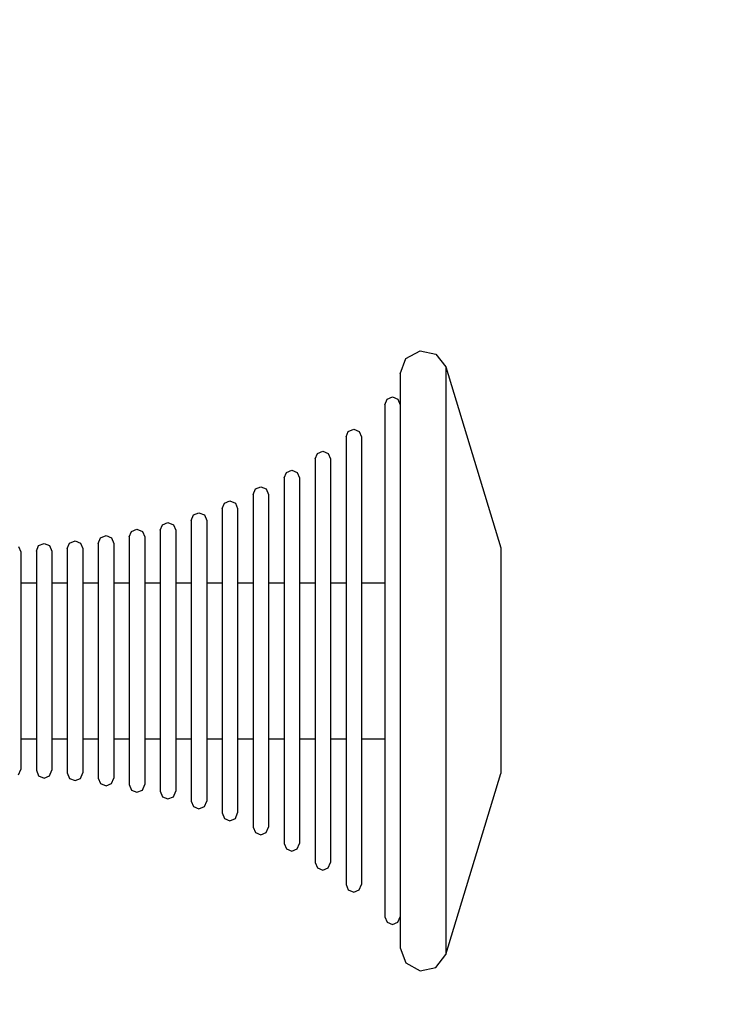
# Model space of a CAD drawing. Units: millimetres. Extents: x 1759 to 13828, y 2385 to 16314.
# Drawn here: x 6153 to 6242, y 5705 to 5832 of the extents above; entities that cross this region are included whole.
import ezdxf

# ---------------------------------------------------------------- set-up
doc = ezdxf.new("R2010")
doc.units = ezdxf.units.MM
doc.layers.add('Dimensions', color=7, linetype='Continuous')
doc.styles.get("Standard").update_dxf_attribs({"font": 'arial.ttf'})
doc.dimstyles.new('Leikkiset keinu', dxfattribs={"dimtxt": 150, "dimasz": 2.5, "dimexe": 0.06, "dimexo": 0.625, "dimtad": 0, "dimtih": 1, "dimtoh": 1, "dimdec": 0, "dimtxsty": 'Standard', "dimcen": 2.5, "dimadec": 0, "dimazin": 0, "dimtfac": 1, "dimtmove": 0, "dimatfit": 3, "dimfxl": 1, "dimarcsym": 0})

# ---------------------------------------------------------------- blocks, each defined once
blk = doc.blocks.new('*D8')
at = {"layer": 'Defpoints', "color": 0, "transparency": 16777216}
for p in [(13827.88, 13510.14), (13827.88, 9413.74), (3265.2, 5159.51)]:
    blk.add_point(p, dxfattribs=at)
at = {"layer": 'Dimensions', "color": 0, "lineweight": -2, "transparency": 16777216}
for p, q in [((3265.2, 5160.14), (3265.2, 13510.2)), ((3267.7, 13510.14), (8270.73, 13510.14)), ((13825.38, 13510.14), (8822.35, 13510.14)), ((13827.88, 9414.37), (13827.88, 13510.2))]:
    blk.add_line(p, q, dxfattribs=at)
at = {"layer": 'Dimensions', "color": 0, "transparency": 16777216}
for points in [[(3267.7, 13510.55), (3267.7, 13509.72), (3265.2, 13510.14)], [(13825.38, 13510.55), (13825.38, 13509.72), (13827.88, 13510.14)]]:
    blk.add_solid(points, dxfattribs=at)
at = {"layer": 'Dimensions', "color": 0, "transparency": 16777216, "insert": (8546.54, 13510.14), "char_height": 150, "attachment_point": 5}
blk.add_mtext('10563', dxfattribs=at)

msp = doc.modelspace()

# ---------------------------------------------------------------- linework, layer by layer
for p, q in [((6202.2, 5786.6), (6202.93, 5788.56)), ((6202.93, 5788.56), (6204.76, 5789.57)), ((6204.76, 5789.57), (6206.8, 5789.14)), ((6206.8, 5789.14), (6208.07, 5787.48)), ((6208.07, 5787.48), (6208.07, 5786.33)), ((6208.07, 5787.48), (6215.2, 5764.1)), ((6202.2, 5786.6), (6202.2, 5785.48)), ((6208.07, 5786.33), (6208.07, 5784.06)), ((6202.2, 5785.48), (6202.2, 5783.26)), ((6200.49, 5783.31), (6201.2, 5783.6)), ((6201.2, 5783.6), (6201.9, 5783.31)), ((6208.07, 5784.06), (6208.07, 5780.73)), ((6200.2, 5782.6), (6200.49, 5783.31)), ((6200.2, 5782.6), (6200.2, 5781.6)), ((6201.9, 5783.31), (6202.2, 5782.6)), ((6202.2, 5783.26), (6202.2, 5780.01)), ((6200.2, 5781.6), (6200.2, 5779.62)), ((6200.2, 5779.62), (6200.2, 5776.73)), ((6202.2, 5780.01), (6202.2, 5775.84)), ((6208.07, 5780.73), (6208.07, 5776.47)), ((6195.2, 5778.43), (6195.49, 5779.13)), ((6195.2, 5778.43), (6195.2, 5777.55)), ((6195.49, 5779.13), (6196.2, 5779.43)), ((6196.2, 5779.43), (6196.9, 5779.13)), ((6196.9, 5779.13), (6197.2, 5778.43)), ((6197.2, 5778.43), (6197.2, 5777.55)), ((6195.2, 5777.55), (6195.2, 5775.82)), ((6197.2, 5777.55), (6197.2, 5775.82)), ((6191.2, 5775.59), (6191.49, 5776.29)), ((6191.49, 5776.29), (6192.2, 5776.59)), ((6192.2, 5776.59), (6192.9, 5776.29)), ((6192.9, 5776.29), (6193.2, 5775.59)), ((6195.2, 5775.82), (6195.2, 5773.29)), ((6197.2, 5775.82), (6197.2, 5773.29)), ((6200.2, 5776.73), (6200.2, 5773.01)), ((6202.2, 5775.84), (6202.2, 5770.87)), ((6208.07, 5776.47), (6208.07, 5771.38)), ((6191.2, 5775.59), (6191.2, 5774.79)), ((6191.2, 5774.79), (6191.2, 5773.23)), ((6193.2, 5775.59), (6193.2, 5774.79)), ((6193.2, 5774.79), (6193.2, 5773.23)), ((6187.2, 5773.13), (6187.49, 5773.83)), ((6187.49, 5773.83), (6188.2, 5774.13)), ((6188.2, 5774.13), (6188.9, 5773.83)), ((6188.9, 5773.83), (6189.2, 5773.13)), ((6195.2, 5773.29), (6195.2, 5770.04)), ((6197.2, 5773.29), (6197.2, 5770.04)), ((6183.49, 5771.71), (6184.2, 5772)), ((6184.2, 5772), (6184.9, 5771.71)), ((6187.2, 5773.13), (6187.2, 5772.41)), ((6187.2, 5772.41), (6187.2, 5771)), ((6189.2, 5773.13), (6189.2, 5772.41)), ((6189.2, 5772.41), (6189.2, 5771)), ((6191.2, 5773.23), (6191.2, 5770.95)), ((6193.2, 5773.23), (6193.2, 5770.95)), ((6200.2, 5773.01), (6200.2, 5768.57)), ((6183.2, 5771), (6183.49, 5771.71)), ((6183.2, 5771), (6183.2, 5770.35)), ((6184.9, 5771.71), (6185.2, 5771)), ((6185.2, 5771), (6185.2, 5770.35)), ((6187.2, 5771), (6187.2, 5768.93)), ((6189.2, 5771), (6189.2, 5768.93)), ((6191.2, 5770.95), (6191.2, 5768.02)), ((6193.2, 5770.95), (6193.2, 5768.02)), ((6202.2, 5770.87), (6202.2, 5765.25)), ((6208.07, 5771.38), (6208.07, 5765.63)), ((6179.2, 5769.19), (6179.49, 5769.89)), ((6179.49, 5769.89), (6180.2, 5770.19)), ((6180.2, 5770.19), (6180.9, 5769.89)), ((6180.9, 5769.89), (6181.2, 5769.19)), ((6183.2, 5770.35), (6183.2, 5769.07)), ((6185.2, 5770.35), (6185.2, 5769.07)), ((6195.2, 5770.04), (6195.2, 5766.16)), ((6197.2, 5770.04), (6197.2, 5766.16)), ((6175.2, 5767.65), (6175.49, 5768.36)), ((6175.49, 5768.36), (6176.2, 5768.65)), ((6176.2, 5768.65), (6176.9, 5768.36)), ((6176.9, 5768.36), (6177.2, 5767.65)), ((6179.2, 5769.19), (6179.2, 5768.59)), ((6179.2, 5768.59), (6179.2, 5767.41)), ((6181.2, 5769.19), (6181.2, 5768.59)), ((6181.2, 5768.59), (6181.2, 5767.41)), ((6183.2, 5769.07), (6183.2, 5767.19)), ((6185.2, 5769.07), (6185.2, 5767.19)), ((6187.2, 5768.93), (6187.2, 5766.28)), ((6189.2, 5768.93), (6189.2, 5766.28)), ((6200.2, 5768.57), (6200.2, 5763.56)), ((6171.2, 5766.38), (6171.49, 5767.09)), ((6171.49, 5767.09), (6172.2, 5767.38)), ((6172.2, 5767.38), (6172.9, 5767.09)), ((6172.9, 5767.09), (6173.2, 5766.38)), ((6175.2, 5767.65), (6175.2, 5767.1)), ((6175.2, 5767.1), (6175.2, 5766.02)), ((6177.2, 5767.65), (6177.2, 5767.1)), ((6177.2, 5767.1), (6177.2, 5766.02)), ((6179.2, 5767.41), (6179.2, 5765.69)), ((6181.2, 5767.41), (6181.2, 5765.69)), ((6183.2, 5767.19), (6183.2, 5764.77)), ((6185.2, 5767.19), (6185.2, 5764.77)), ((6191.2, 5768.02), (6191.2, 5764.53)), ((6193.2, 5768.02), (6193.2, 5764.53)), ((6163.49, 5765.39), (6164.2, 5765.68)), ((6164.2, 5765.68), (6164.9, 5765.39)), ((6167.2, 5765.52), (6167.49, 5766.23)), ((6167.49, 5766.23), (6168.2, 5766.52)), ((6168.2, 5766.52), (6168.9, 5766.23)), ((6168.9, 5766.23), (6169.2, 5765.52)), ((6171.2, 5766.38), (6171.2, 5765.87)), ((6171.2, 5765.87), (6171.2, 5764.86)), ((6173.2, 5766.38), (6173.2, 5765.87)), ((6173.2, 5765.87), (6173.2, 5764.86)), ((6175.2, 5766.02), (6175.2, 5764.43)), ((6177.2, 5766.02), (6177.2, 5764.43)), ((6179.2, 5765.69), (6179.2, 5763.48)), ((6181.2, 5765.69), (6181.2, 5763.48)), ((6187.2, 5766.28), (6187.2, 5763.11)), ((6189.2, 5766.28), (6189.2, 5763.11)), ((6195.2, 5766.16), (6195.2, 5761.79)), ((6197.2, 5766.16), (6197.2, 5761.79)), ((6208.07, 5765.63), (6208.07, 5759.39)), ((6155.2, 5763.68), (6155.49, 5764.39)), ((6155.49, 5764.39), (6156.2, 5764.68)), ((6156.2, 5764.68), (6156.9, 5764.39)), ((6156.9, 5764.39), (6157.2, 5763.68)), ((6159.2, 5764.01), (6159.49, 5764.72)), ((6159.49, 5764.72), (6160.2, 5765.01)), ((6160.2, 5765.01), (6160.9, 5764.72)), ((6160.9, 5764.72), (6161.2, 5764.01)), ((6163.2, 5764.68), (6163.49, 5765.39)), ((6163.2, 5764.68), (6163.2, 5764.22)), ((6164.9, 5765.39), (6165.2, 5764.68)), ((6165.2, 5764.68), (6165.2, 5764.22)), ((6167.2, 5765.52), (6167.2, 5765.04)), ((6167.2, 5765.04), (6167.2, 5764.08)), ((6169.2, 5765.52), (6169.2, 5765.04)), ((6169.2, 5765.04), (6169.2, 5764.08)), ((6171.2, 5764.86), (6171.2, 5763.38)), ((6173.2, 5764.86), (6173.2, 5763.38)), ((6175.2, 5764.43), (6175.2, 5762.39)), ((6177.2, 5764.43), (6177.2, 5762.39)), ((6183.2, 5764.77), (6183.2, 5761.89)), ((6185.2, 5764.77), (6185.2, 5761.89)), ((6191.2, 5764.53), (6191.2, 5760.58)), ((6193.2, 5764.53), (6193.2, 5760.58)), ((6202.2, 5765.25), (6202.2, 5759.16)), ((6152.9, 5764.28), (6153.2, 5763.57)), ((6153.2, 5763.57), (6153.2, 5763.14)), ((6153.2, 5763.14), (6153.2, 5762.3)), ((6155.2, 5763.68), (6155.2, 5763.25)), ((6155.2, 5763.25), (6155.2, 5762.4)), ((6157.2, 5763.68), (6157.2, 5763.25)), ((6157.2, 5763.25), (6157.2, 5762.4)), ((6159.2, 5764.01), (6159.2, 5763.57)), ((6159.2, 5763.57), (6159.2, 5762.7)), ((6161.2, 5764.01), (6161.2, 5763.57)), ((6161.2, 5763.57), (6161.2, 5762.7)), ((6163.2, 5764.22), (6163.2, 5763.31)), ((6163.2, 5763.31), (6163.2, 5761.99)), ((6165.2, 5764.22), (6165.2, 5763.31)), ((6165.2, 5763.31), (6165.2, 5761.99)), ((6167.2, 5764.08), (6167.2, 5762.68)), ((6169.2, 5764.08), (6169.2, 5762.68)), ((6171.2, 5763.38), (6171.2, 5761.49)), ((6173.2, 5763.38), (6173.2, 5761.49)), ((6179.2, 5763.48), (6179.2, 5760.85)), ((6181.2, 5763.48), (6181.2, 5760.85)), ((6187.2, 5763.11), (6187.2, 5759.54)), ((6189.2, 5763.11), (6189.2, 5759.54)), ((6200.2, 5763.56), (6200.2, 5758.12)), ((6215.2, 5764.1), (6215.2, 5763.66)), ((6215.2, 5763.66), (6215.2, 5762.79)), ((6153.2, 5762.3), (6153.2, 5761.07)), ((6155.2, 5762.4), (6155.2, 5761.16)), ((6157.2, 5762.4), (6157.2, 5761.16)), ((6159.2, 5762.7), (6159.2, 5761.44)), ((6161.2, 5762.7), (6161.2, 5761.44)), ((6163.2, 5761.99), (6163.2, 5760.28)), ((6165.2, 5761.99), (6165.2, 5760.28)), ((6167.2, 5762.68), (6167.2, 5760.88)), ((6169.2, 5762.68), (6169.2, 5760.88)), ((6175.2, 5762.39), (6175.2, 5759.96)), ((6177.2, 5762.39), (6177.2, 5759.96)), ((6183.2, 5761.89), (6183.2, 5758.64)), ((6185.2, 5761.89), (6185.2, 5758.64)), ((6215.2, 5762.79), (6215.2, 5761.51)), ((6153.2, 5761.07), (6153.2, 5759.49)), ((6155.2, 5761.16), (6155.2, 5759.57)), ((6157.2, 5761.16), (6157.2, 5759.57)), ((6159.2, 5761.44), (6159.2, 5759.81)), ((6161.2, 5761.44), (6161.2, 5759.81)), ((6167.2, 5760.88), (6167.2, 5758.74)), ((6169.2, 5760.88), (6169.2, 5758.74)), ((6171.2, 5761.49), (6171.2, 5759.23)), ((6173.2, 5761.49), (6173.2, 5759.23)), ((6179.2, 5760.85), (6179.2, 5757.87)), ((6181.2, 5760.85), (6181.2, 5757.87)), ((6191.2, 5760.58), (6191.2, 5756.3)), ((6193.2, 5760.58), (6193.2, 5756.3)), ((6195.2, 5761.79), (6195.2, 5757.03)), ((6197.2, 5761.79), (6197.2, 5757.03)), ((6215.2, 5761.51), (6215.2, 5759.87)), ((6153.2, 5759.6), (6155.2, 5759.6)), ((6153.2, 5759.49), (6153.2, 5757.61)), ((6155.2, 5759.57), (6155.2, 5757.67)), ((6157.2, 5759.6), (6159.2, 5759.6)), ((6157.2, 5759.57), (6157.2, 5757.67)), ((6159.2, 5759.81), (6159.2, 5757.87)), ((6161.2, 5759.81), (6161.2, 5757.87)), ((6161.2, 5759.6), (6163.2, 5759.6)), ((6163.2, 5760.28), (6163.2, 5758.25)), ((6165.2, 5760.28), (6165.2, 5758.25)), ((6165.2, 5759.6), (6167.2, 5759.6)), ((6169.2, 5759.6), (6171.2, 5759.6)), ((6173.2, 5759.6), (6175.2, 5759.6)), ((6175.2, 5759.96), (6175.2, 5757.21)), ((6177.2, 5759.96), (6177.2, 5757.21)), ((6177.2, 5759.6), (6179.2, 5759.6)), ((6181.2, 5759.6), (6183.2, 5759.6)), ((6185.2, 5759.6), (6187.2, 5759.6)), ((6187.2, 5759.54), (6187.2, 5755.66)), ((6189.2, 5759.6), (6191.2, 5759.6)), ((6189.2, 5759.54), (6189.2, 5755.66)), ((6193.2, 5759.6), (6195.2, 5759.6)), ((6197.2, 5759.6), (6200.2, 5759.6)), ((6208.07, 5759.39), (6208.07, 5752.84)), ((6215.2, 5759.87), (6215.2, 5757.92)), ((6163.2, 5758.25), (6163.2, 5755.95)), ((6165.2, 5758.25), (6165.2, 5755.95)), ((6167.2, 5758.74), (6167.2, 5756.31)), ((6169.2, 5758.74), (6169.2, 5756.31)), ((6171.2, 5759.23), (6171.2, 5756.67)), ((6173.2, 5759.23), (6173.2, 5756.67)), ((6183.2, 5758.64), (6183.2, 5755.1)), ((6185.2, 5758.64), (6185.2, 5755.1)), ((6200.2, 5758.12), (6200.2, 5752.42)), ((6202.2, 5759.16), (6202.2, 5752.77)), ((6153.2, 5757.61), (6153.2, 5755.48)), ((6155.2, 5757.67), (6155.2, 5755.53)), ((6157.2, 5757.67), (6157.2, 5755.53)), ((6159.2, 5757.87), (6159.2, 5755.67)), ((6161.2, 5757.87), (6161.2, 5755.67)), ((6175.2, 5757.21), (6175.2, 5754.23)), ((6177.2, 5757.21), (6177.2, 5754.23)), ((6179.2, 5757.87), (6179.2, 5754.63)), ((6181.2, 5757.87), (6181.2, 5754.63)), ((6195.2, 5757.03), (6195.2, 5752.05)), ((6197.2, 5757.03), (6197.2, 5752.05)), ((6215.2, 5757.92), (6215.2, 5755.71)), ((6153.2, 5755.48), (6153.2, 5753.17)), ((6155.2, 5755.53), (6155.2, 5753.2)), ((6157.2, 5755.53), (6157.2, 5753.2)), ((6159.2, 5755.67), (6159.2, 5753.29)), ((6161.2, 5755.67), (6161.2, 5753.29)), ((6163.2, 5755.95), (6163.2, 5753.46)), ((6165.2, 5755.95), (6165.2, 5753.46)), ((6167.2, 5756.31), (6167.2, 5753.68)), ((6169.2, 5756.31), (6169.2, 5753.68)), ((6171.2, 5756.67), (6171.2, 5753.9)), ((6173.2, 5756.67), (6173.2, 5753.9)), ((6187.2, 5755.66), (6187.2, 5751.59)), ((6189.2, 5755.66), (6189.2, 5751.59)), ((6191.2, 5756.3), (6191.2, 5751.8)), ((6193.2, 5756.3), (6193.2, 5751.8)), ((6215.2, 5755.71), (6215.2, 5753.31)), ((6175.2, 5754.23), (6175.2, 5751.11)), ((6177.2, 5754.23), (6177.2, 5751.11)), ((6179.2, 5754.63), (6179.2, 5751.24)), ((6181.2, 5754.63), (6181.2, 5751.24)), ((6183.2, 5755.1), (6183.2, 5751.4)), ((6185.2, 5755.1), (6185.2, 5751.4)), ((6153.2, 5753.17), (6153.2, 5750.75)), ((6155.2, 5753.2), (6155.2, 5750.76)), ((6157.2, 5753.2), (6157.2, 5750.76)), ((6159.2, 5753.29), (6159.2, 5750.79)), ((6161.2, 5753.29), (6161.2, 5750.79)), ((6163.2, 5753.46), (6163.2, 5750.85)), ((6165.2, 5753.46), (6165.2, 5750.85)), ((6167.2, 5753.68), (6167.2, 5750.92)), ((6169.2, 5753.68), (6169.2, 5750.92)), ((6171.2, 5753.9), (6171.2, 5751)), ((6173.2, 5753.9), (6173.2, 5751)), ((6215.2, 5753.31), (6215.2, 5750.8)), ((6191.2, 5751.8), (6191.2, 5747.24)), ((6193.2, 5751.8), (6193.2, 5747.24)), ((6195.2, 5752.05), (6195.2, 5747)), ((6197.2, 5752.05), (6197.2, 5747)), ((6200.2, 5752.42), (6200.2, 5746.63)), ((6202.2, 5752.77), (6202.2, 5746.28)), ((6208.07, 5752.84), (6208.07, 5746.2)), ((6153.2, 5750.75), (6153.2, 5748.3)), ((6155.2, 5750.76), (6155.2, 5748.29)), ((6157.2, 5750.76), (6157.2, 5748.29)), ((6159.2, 5750.79), (6159.2, 5748.26)), ((6161.2, 5750.79), (6161.2, 5748.26)), ((6163.2, 5750.85), (6163.2, 5748.2)), ((6165.2, 5750.85), (6165.2, 5748.2)), ((6167.2, 5750.92), (6167.2, 5748.12)), ((6169.2, 5750.92), (6169.2, 5748.12)), ((6171.2, 5751), (6171.2, 5748.05)), ((6173.2, 5751), (6173.2, 5748.05)), ((6175.2, 5751.11), (6175.2, 5747.94)), ((6177.2, 5751.11), (6177.2, 5747.94)), ((6179.2, 5751.24), (6179.2, 5747.8)), ((6181.2, 5751.24), (6181.2, 5747.8)), ((6183.2, 5751.4), (6183.2, 5747.64)), ((6185.2, 5751.4), (6185.2, 5747.64)), ((6187.2, 5751.59), (6187.2, 5747.46)), ((6189.2, 5751.59), (6189.2, 5747.46)), ((6215.2, 5750.8), (6215.2, 5748.25)), ((6153.2, 5748.3), (6153.2, 5745.87)), ((6155.2, 5748.29), (6155.2, 5745.85)), ((6157.2, 5748.29), (6157.2, 5745.85)), ((6159.2, 5748.26), (6159.2, 5745.76)), ((6161.2, 5748.26), (6161.2, 5745.76)), ((6163.2, 5748.2), (6163.2, 5745.59)), ((6165.2, 5748.2), (6165.2, 5745.59)), ((6167.2, 5748.12), (6167.2, 5745.37)), ((6169.2, 5748.12), (6169.2, 5745.37)), ((6171.2, 5748.05), (6171.2, 5745.14)), ((6173.2, 5748.05), (6173.2, 5745.14)), ((6175.2, 5747.94), (6175.2, 5744.81)), ((6177.2, 5747.94), (6177.2, 5744.81)), ((6179.2, 5747.8), (6179.2, 5744.42)), ((6181.2, 5747.8), (6181.2, 5744.42)), ((6215.2, 5748.25), (6215.2, 5745.74)), ((6183.2, 5747.64), (6183.2, 5743.94)), ((6185.2, 5747.64), (6185.2, 5743.94)), ((6187.2, 5747.46), (6187.2, 5743.39)), ((6189.2, 5747.46), (6189.2, 5743.39)), ((6191.2, 5747.24), (6191.2, 5742.75)), ((6193.2, 5747.24), (6193.2, 5742.75)), ((6195.2, 5747), (6195.2, 5742.01)), ((6197.2, 5747), (6197.2, 5742.01)), ((6200.2, 5746.63), (6200.2, 5740.93)), ((6153.2, 5745.87), (6153.2, 5743.57)), ((6155.2, 5745.85), (6155.2, 5743.52)), ((6157.2, 5745.85), (6157.2, 5743.52)), ((6159.2, 5745.76), (6159.2, 5743.38)), ((6161.2, 5745.76), (6161.2, 5743.38)), ((6163.2, 5745.59), (6163.2, 5743.09)), ((6165.2, 5745.59), (6165.2, 5743.09)), ((6167.2, 5745.37), (6167.2, 5742.74)), ((6169.2, 5745.37), (6169.2, 5742.74)), ((6202.2, 5746.28), (6202.2, 5739.89)), ((6208.07, 5746.2), (6208.07, 5739.66)), ((6215.2, 5745.74), (6215.2, 5743.34)), ((6171.2, 5745.14), (6171.2, 5742.37)), ((6173.2, 5745.14), (6173.2, 5742.37)), ((6175.2, 5744.81), (6175.2, 5741.83)), ((6177.2, 5744.81), (6177.2, 5741.83)), ((6179.2, 5744.42), (6179.2, 5741.18)), ((6181.2, 5744.42), (6181.2, 5741.18)), ((6153.2, 5743.57), (6153.2, 5741.44)), ((6155.2, 5743.52), (6155.2, 5741.37)), ((6157.2, 5743.52), (6157.2, 5741.37)), ((6159.2, 5743.38), (6159.2, 5741.18)), ((6161.2, 5743.38), (6161.2, 5741.18)), ((6163.2, 5743.09), (6163.2, 5740.8)), ((6165.2, 5743.09), (6165.2, 5740.8)), ((6167.2, 5742.74), (6167.2, 5740.31)), ((6169.2, 5742.74), (6169.2, 5740.31)), ((6183.2, 5743.94), (6183.2, 5740.41)), ((6185.2, 5743.94), (6185.2, 5740.41)), ((6187.2, 5743.39), (6187.2, 5739.51)), ((6189.2, 5743.39), (6189.2, 5739.51)), ((6191.2, 5742.75), (6191.2, 5738.47)), ((6193.2, 5742.75), (6193.2, 5738.47)), ((6215.2, 5743.34), (6215.2, 5741.13)), ((6171.2, 5742.37), (6171.2, 5739.82)), ((6173.2, 5742.37), (6173.2, 5739.82)), ((6175.2, 5741.83), (6175.2, 5739.09)), ((6177.2, 5741.83), (6177.2, 5739.09)), ((6195.2, 5742.01), (6195.2, 5737.26)), ((6197.2, 5742.01), (6197.2, 5737.26)), ((6153.2, 5741.44), (6153.2, 5739.55)), ((6155.2, 5741.37), (6155.2, 5739.48)), ((6157.2, 5741.37), (6157.2, 5739.48)), ((6159.2, 5741.18), (6159.2, 5739.24)), ((6161.2, 5741.18), (6161.2, 5739.24)), ((6163.2, 5740.8), (6163.2, 5738.77)), ((6165.2, 5740.8), (6165.2, 5738.77)), ((6167.2, 5740.31), (6167.2, 5738.17)), ((6169.2, 5740.31), (6169.2, 5738.17)), ((6179.2, 5741.18), (6179.2, 5738.2)), ((6181.2, 5741.18), (6181.2, 5738.2)), ((6183.2, 5740.41), (6183.2, 5737.16)), ((6185.2, 5740.41), (6185.2, 5737.16)), ((6200.2, 5740.93), (6200.2, 5735.49)), ((6215.2, 5741.13), (6215.2, 5739.17)), ((6153.2, 5739.55), (6153.2, 5737.97)), ((6153.2, 5739.44), (6155.2, 5739.44)), ((6155.2, 5739.48), (6155.2, 5737.88)), ((6157.2, 5739.48), (6157.2, 5737.88)), ((6157.2, 5739.44), (6159.2, 5739.44)), ((6159.2, 5739.24), (6159.2, 5737.61)), ((6161.2, 5739.44), (6163.2, 5739.44)), ((6161.2, 5739.24), (6161.2, 5737.61)), ((6165.2, 5739.44), (6167.2, 5739.44)), ((6169.2, 5739.44), (6171.2, 5739.44)), ((6171.2, 5739.82), (6171.2, 5737.56)), ((6173.2, 5739.82), (6173.2, 5737.56)), ((6173.2, 5739.44), (6175.2, 5739.44)), ((6175.2, 5739.09), (6175.2, 5736.66)), ((6177.2, 5739.44), (6179.2, 5739.44)), ((6177.2, 5739.09), (6177.2, 5736.66)), ((6181.2, 5739.44), (6183.2, 5739.44)), ((6185.2, 5739.44), (6187.2, 5739.44)), ((6187.2, 5739.51), (6187.2, 5735.93)), ((6189.2, 5739.51), (6189.2, 5735.93)), ((6189.2, 5739.44), (6191.2, 5739.44)), ((6193.2, 5739.44), (6195.2, 5739.44)), ((6197.2, 5739.44), (6200.2, 5739.44)), ((6202.2, 5739.89), (6202.2, 5733.79)), ((6208.07, 5739.66), (6208.07, 5733.42)), ((6215.2, 5739.17), (6215.2, 5737.53)), ((6153.2, 5737.97), (6153.2, 5736.75)), ((6155.2, 5737.88), (6155.2, 5736.65)), ((6157.2, 5737.88), (6157.2, 5736.65)), ((6163.2, 5738.77), (6163.2, 5737.06)), ((6165.2, 5738.77), (6165.2, 5737.06)), ((6167.2, 5738.17), (6167.2, 5736.37)), ((6169.2, 5738.17), (6169.2, 5736.37)), ((6179.2, 5738.2), (6179.2, 5735.57)), ((6181.2, 5738.2), (6181.2, 5735.57)), ((6191.2, 5738.47), (6191.2, 5734.52)), ((6193.2, 5738.47), (6193.2, 5734.52)), ((6153.2, 5736.75), (6153.2, 5735.91)), ((6155.2, 5736.65), (6155.2, 5735.8)), ((6157.2, 5736.65), (6157.2, 5735.8)), ((6159.2, 5737.61), (6159.2, 5736.34)), ((6161.2, 5737.61), (6161.2, 5736.34)), ((6163.2, 5737.06), (6163.2, 5735.74)), ((6165.2, 5737.06), (6165.2, 5735.74)), ((6167.2, 5736.37), (6167.2, 5734.97)), ((6169.2, 5736.37), (6169.2, 5734.97)), ((6171.2, 5737.56), (6171.2, 5735.66)), ((6173.2, 5737.56), (6173.2, 5735.66)), ((6175.2, 5736.66), (6175.2, 5734.62)), ((6177.2, 5736.66), (6177.2, 5734.62)), ((6183.2, 5737.16), (6183.2, 5734.28)), ((6185.2, 5737.16), (6185.2, 5734.28)), ((6195.2, 5737.26), (6195.2, 5732.88)), ((6197.2, 5737.26), (6197.2, 5732.88)), ((6215.2, 5737.53), (6215.2, 5736.26)), ((6152.9, 5734.77), (6153.2, 5735.48)), ((6153.2, 5735.91), (6153.2, 5735.48)), ((6155.2, 5735.8), (6155.2, 5735.37)), ((6155.2, 5735.37), (6155.49, 5734.66)), ((6156.9, 5734.66), (6157.2, 5735.37)), ((6157.2, 5735.8), (6157.2, 5735.37)), ((6159.2, 5736.34), (6159.2, 5735.48)), ((6159.2, 5735.48), (6159.2, 5735.04)), ((6161.2, 5736.34), (6161.2, 5735.48)), ((6161.2, 5735.48), (6161.2, 5735.04)), ((6163.2, 5735.74), (6163.2, 5734.83)), ((6165.2, 5735.74), (6165.2, 5734.83)), ((6171.2, 5735.66), (6171.2, 5734.19)), ((6173.2, 5735.66), (6173.2, 5734.19)), ((6179.2, 5735.57), (6179.2, 5733.36)), ((6181.2, 5735.57), (6181.2, 5733.36)), ((6187.2, 5735.93), (6187.2, 5732.77)), ((6189.2, 5735.93), (6189.2, 5732.77)), ((6200.2, 5735.49), (6200.2, 5730.48)), ((6215.2, 5736.26), (6215.2, 5735.39)), ((6215.2, 5735.39), (6215.2, 5734.94)), ((6155.49, 5734.66), (6156.2, 5734.37)), ((6156.2, 5734.37), (6156.9, 5734.66)), ((6159.2, 5735.04), (6159.49, 5734.33)), ((6159.49, 5734.33), (6160.2, 5734.04)), ((6160.2, 5734.04), (6160.9, 5734.33)), ((6160.9, 5734.33), (6161.2, 5735.04)), ((6163.2, 5734.83), (6163.2, 5734.37)), ((6163.2, 5734.37), (6163.49, 5733.66)), ((6164.9, 5733.66), (6165.2, 5734.37)), ((6165.2, 5734.83), (6165.2, 5734.37)), ((6167.2, 5734.97), (6167.2, 5734.01)), ((6167.2, 5734.01), (6167.2, 5733.53)), ((6169.2, 5734.97), (6169.2, 5734.01)), ((6169.2, 5734.01), (6169.2, 5733.53)), ((6171.2, 5734.19), (6171.2, 5733.18)), ((6173.2, 5734.19), (6173.2, 5733.18)), ((6175.2, 5734.62), (6175.2, 5733.03)), ((6177.2, 5734.62), (6177.2, 5733.03)), ((6183.2, 5734.28), (6183.2, 5731.86)), ((6185.2, 5734.28), (6185.2, 5731.86)), ((6191.2, 5734.52), (6191.2, 5731.03)), ((6193.2, 5734.52), (6193.2, 5731.03)), ((6208.07, 5711.57), (6215.2, 5734.94)), ((6163.49, 5733.66), (6164.2, 5733.37)), ((6164.2, 5733.37), (6164.9, 5733.66)), ((6167.2, 5733.53), (6167.49, 5732.82)), ((6167.49, 5732.82), (6168.2, 5732.53)), ((6168.2, 5732.53), (6168.9, 5732.82)), ((6168.9, 5732.82), (6169.2, 5733.53)), ((6171.2, 5733.18), (6171.2, 5732.67)), ((6171.2, 5732.67), (6171.49, 5731.96)), ((6172.9, 5731.96), (6173.2, 5732.67)), ((6173.2, 5733.18), (6173.2, 5732.67)), ((6175.2, 5733.03), (6175.2, 5731.95)), ((6177.2, 5733.03), (6177.2, 5731.95)), ((6179.2, 5733.36), (6179.2, 5731.63)), ((6181.2, 5733.36), (6181.2, 5731.63)), ((6187.2, 5732.77), (6187.2, 5730.12)), ((6189.2, 5732.77), (6189.2, 5730.12)), ((6195.2, 5732.88), (6195.2, 5729.01)), ((6197.2, 5732.88), (6197.2, 5729.01)), ((6202.2, 5733.79), (6202.2, 5728.17)), ((6208.07, 5733.42), (6208.07, 5727.67)), ((6171.49, 5731.96), (6172.2, 5731.67)), ((6172.2, 5731.67), (6172.9, 5731.96)), ((6175.2, 5731.95), (6175.2, 5731.4)), ((6175.2, 5731.4), (6175.49, 5730.69)), ((6176.9, 5730.69), (6177.2, 5731.4)), ((6177.2, 5731.95), (6177.2, 5731.4)), ((6179.2, 5731.63), (6179.2, 5730.46)), ((6181.2, 5731.63), (6181.2, 5730.46)), ((6183.2, 5731.86), (6183.2, 5729.98)), ((6185.2, 5731.86), (6185.2, 5729.98)), ((6175.49, 5730.69), (6176.2, 5730.4)), ((6176.2, 5730.4), (6176.9, 5730.69)), ((6179.2, 5730.46), (6179.2, 5729.86)), ((6181.2, 5730.46), (6181.2, 5729.86)), ((6187.2, 5730.12), (6187.2, 5728.05)), ((6189.2, 5730.12), (6189.2, 5728.05)), ((6191.2, 5731.03), (6191.2, 5728.09)), ((6193.2, 5731.03), (6193.2, 5728.09)), ((6200.2, 5730.48), (6200.2, 5726.04)), ((6179.2, 5729.86), (6179.49, 5729.15)), ((6179.49, 5729.15), (6180.2, 5728.86)), ((6180.2, 5728.86), (6180.9, 5729.15)), ((6180.9, 5729.15), (6181.2, 5729.86)), ((6183.2, 5729.98), (6183.2, 5728.7)), ((6185.2, 5729.98), (6185.2, 5728.7)), ((6195.2, 5729.01), (6195.2, 5725.76)), ((6197.2, 5729.01), (6197.2, 5725.76)), ((6183.2, 5728.7), (6183.2, 5728.04)), ((6183.2, 5728.04), (6183.49, 5727.34)), ((6184.9, 5727.34), (6185.2, 5728.04)), ((6185.2, 5728.7), (6185.2, 5728.04)), ((6187.2, 5728.05), (6187.2, 5726.64)), ((6189.2, 5728.05), (6189.2, 5726.64)), ((6191.2, 5728.09), (6191.2, 5725.81)), ((6193.2, 5728.09), (6193.2, 5725.81)), ((6202.2, 5728.17), (6202.2, 5723.2)), ((6208.07, 5727.67), (6208.07, 5722.58)), ((6183.49, 5727.34), (6184.2, 5727.04)), ((6184.2, 5727.04), (6184.9, 5727.34)), ((6187.2, 5726.64), (6187.2, 5725.92)), ((6189.2, 5726.64), (6189.2, 5725.92)), ((6187.2, 5725.92), (6187.49, 5725.21)), ((6187.49, 5725.21), (6188.2, 5724.92)), ((6188.2, 5724.92), (6188.9, 5725.21)), ((6188.9, 5725.21), (6189.2, 5725.92)), ((6191.2, 5725.81), (6191.2, 5724.25)), ((6193.2, 5725.81), (6193.2, 5724.25)), ((6195.2, 5725.76), (6195.2, 5723.23)), ((6197.2, 5725.76), (6197.2, 5723.23)), ((6200.2, 5726.04), (6200.2, 5722.32)), ((6191.2, 5724.25), (6191.2, 5723.46)), ((6193.2, 5724.25), (6193.2, 5723.46)), ((6191.2, 5723.46), (6191.49, 5722.75)), ((6191.49, 5722.75), (6192.2, 5722.46)), ((6192.2, 5722.46), (6192.9, 5722.75)), ((6192.9, 5722.75), (6193.2, 5723.46)), ((6195.2, 5723.23), (6195.2, 5721.5)), ((6197.2, 5723.23), (6197.2, 5721.5)), ((6202.2, 5723.2), (6202.2, 5719.03)), ((6208.07, 5722.58), (6208.07, 5718.31)), ((6195.2, 5721.5), (6195.2, 5720.62)), ((6197.2, 5721.5), (6197.2, 5720.62)), ((6200.2, 5722.32), (6200.2, 5719.43)), ((6195.2, 5720.62), (6195.49, 5719.91)), ((6195.49, 5719.91), (6196.2, 5719.62)), ((6196.2, 5719.62), (6196.9, 5719.91)), ((6196.9, 5719.91), (6197.2, 5720.62)), ((6200.2, 5719.43), (6200.2, 5717.45)), ((6202.2, 5719.03), (6202.2, 5715.79)), ((6200.2, 5717.45), (6200.2, 5716.44)), ((6208.07, 5718.31), (6208.07, 5714.99)), ((6200.2, 5716.44), (6200.49, 5715.74)), ((6201.9, 5715.74), (6202.2, 5716.44)), ((6200.49, 5715.74), (6201.2, 5715.44)), ((6201.2, 5715.44), (6201.9, 5715.74)), ((6202.2, 5715.79), (6202.2, 5713.57)), ((6208.07, 5714.99), (6208.07, 5712.72)), ((6202.2, 5713.57), (6202.2, 5712.44)), ((6202.2, 5712.44), (6202.93, 5710.48)), ((6208.07, 5712.72), (6208.07, 5711.57)), ((6206.8, 5709.91), (6208.07, 5711.57)), ((6202.93, 5710.48), (6204.76, 5709.48)), ((6204.76, 5709.48), (6206.8, 5709.91))]:
    msp.add_line(p, q)

# ---------------------------------------------------------------- dimensions: what is measured, and where the dimension line sits
at = {"layer": 'Dimensions'}
dim = msp.add_linear_dim(base=(13827.88, 13510.14), p1=(3265.2, 5159.51), p2=(13827.88, 9413.74), dimstyle='Leikkiset keinu', dxfattribs=at)
dim.commit()
dim.dimension.update_dxf_attribs({"geometry": '*D8', "text_midpoint": (8546.54, 13510.14)})

doc.saveas('drawing.dxf')
